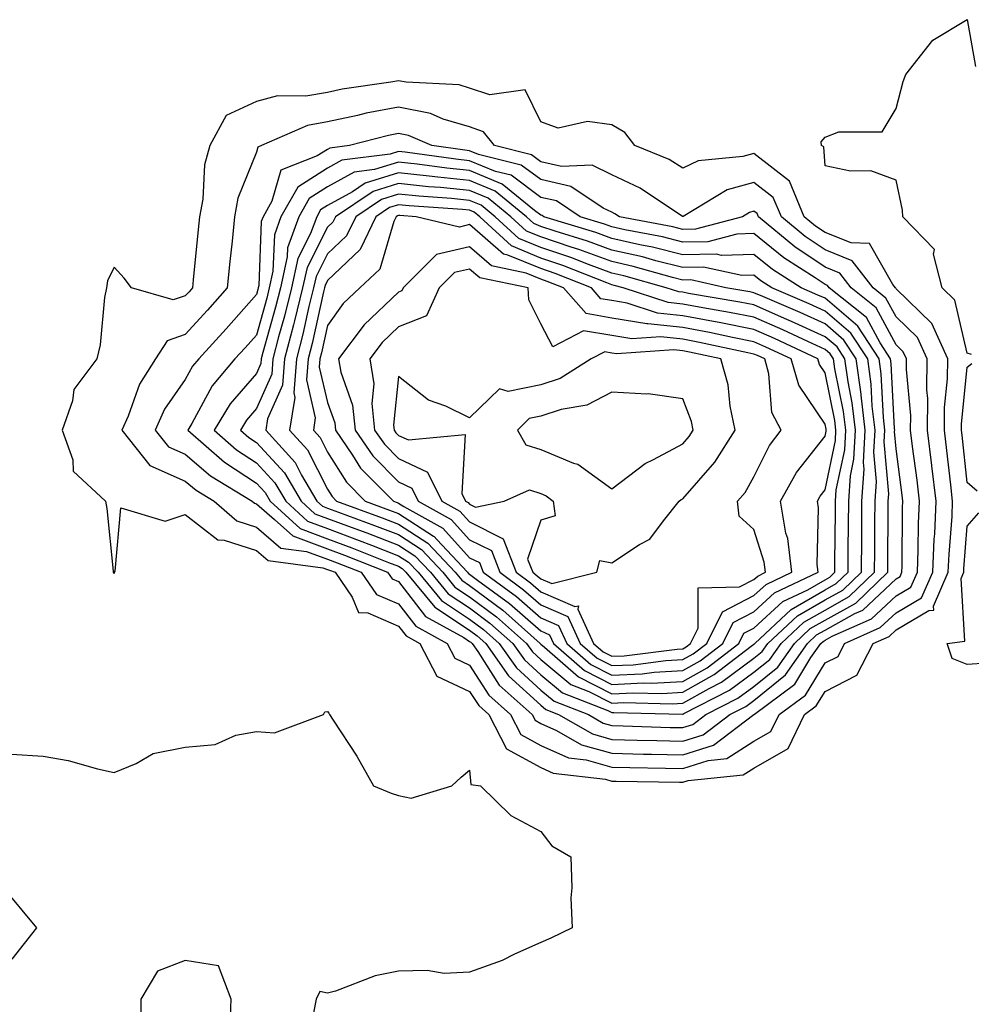
# Model space of a CAD drawing. Units: inches. Extents: x 944723 to 947363, y 7284698 to 7287338.
# Drawn here: x 945655 to 945789, y 7286981 to 7287120 of the extents above; entities that cross this region are included whole.
import ezdxf

# ---------------------------------------------------------------- set-up
doc = ezdxf.new("R2010")
doc.units = ezdxf.units.IN
doc.header["$MEASUREMENT"] = 0
doc.layers.add('Contour_94477284', color=7, linetype='Continuous', true_color=0x0f56d7)

msp = doc.modelspace()

# ---------------------------------------------------------------- linework, layer by layer
at = {"layer": 'Contour_94477284'}
for points in [[(945788.66, 7287072.53, 3215), (945788.05, 7287072.72, 3215), (945786.32, 7287080.19, 3215), (945784.52, 7287081.92, 3215), (945783.32, 7287086.65, 3215), (945783.44, 7287087.31, 3215), (945779.01, 7287091.92, 3215), (945778.96, 7287092.83, 3215), (945778.05, 7287097.04, 3215), (945774.48, 7287098.35, 3215), (945771.63, 7287098.34, 3215), (945768.05, 7287099.08, 3215), (945767.87, 7287101.74, 3215), (945767.57, 7287101.92, 3215), (945767.52, 7287102.45, 3215), (945768.05, 7287103.13, 3215), (945770.01, 7287103.88, 3215), (945776.1, 7287103.87, 3215), (945778.05, 7287107.15, 3215), (945779.03, 7287110.94, 3215), (945779.41, 7287111.92, 3215), (945783.23, 7287116.74, 3215), (945788.05, 7287119.63, 3215), (945789.19, 7287113.06, 3215)], [(945789.44, 7287053.31, 3215), (945788.05, 7287054.53, 3215), (945787.32, 7287061.19, 3215), (945787.23, 7287061.92, 3215), (945787.23, 7287062.74, 3215), (945788.05, 7287070.76, 3215), (945788.7, 7287071.27, 3215)], [(945790.82, 7287029.15, 3215), (945788.05, 7287028.95, 3215), (945785.95, 7287029.82, 3215), (945785.25, 7287031.92, 3215), (945787.72, 7287032.25, 3215), (945787.18, 7287041.05, 3215), (945787.56, 7287041.92, 3215), (945787.58, 7287042.39, 3215), (945788.05, 7287048.39, 3215), (945789.7, 7287050.27, 3215)], [(945653.6, 7287016.37, 3215), (945658.05, 7287016.07, 3215), (945661.59, 7287015.46, 3215), (945665.69, 7287014.28, 3215), (945668.05, 7287013.79, 3215), (945671.15, 7287015.02, 3215), (945673.51, 7287016.46, 3215), (945678.05, 7287017.32, 3215), (945682.24, 7287017.73, 3215), (945685.15, 7287019.02, 3215), (945688.05, 7287019.56, 3215), (945690.62, 7287019.35, 3215), (945697.51, 7287021.92, 3215), (945697.68, 7287022.29, 3215), (945698.05, 7287022.36, 3215), (945698.26, 7287022.13, 3215), (945698.33, 7287021.92, 3215), (945698.83, 7287021.14, 3215), (945702.19, 7287016.06, 3215), (945704.51, 7287011.92, 3215), (945707.01, 7287010.88, 3215), (945708.05, 7287010.53, 3215), (945709.8, 7287010.17, 3215), (945715.54, 7287011.92, 3215), (945716.86, 7287013.11, 3215), (945718.05, 7287014.1, 3215), (945718.23, 7287012.1, 3215), (945719.58, 7287011.92, 3215), (945723.84, 7287007.71, 3215), (945728.05, 7287005.49, 3215), (945729.61, 7287003.48, 3215), (945732.29, 7287001.92, 3215), (945732.42, 7286997.55, 3215), (945732.3, 7286996.17, 3215), (945732.47, 7286991.92, 3215), (945729.47, 7286990.5, 3215), (945728.05, 7286989.88, 3215), (945724.34, 7286988.21, 3215), (945722.64, 7286987.33, 3215), (945718.05, 7286985.7, 3215), (945714.45, 7286985.52, 3215), (945712.08, 7286985.95, 3215), (945708.05, 7286985.84, 3215), (945704.77, 7286985.2, 3215), (945699.16, 7286983.03, 3215), (945698.05, 7286982.73, 3215), (945696.98, 7286982.99, 3215), (945696.45, 7286981.92, 3215), (945696.1, 7286979.97, 3215)], [(945653.67, 7286987.54, 3215), (945657.15, 7286991.92, 3215), (945653.03, 7286996.9, 3215)], [(945684.38, 7286978.25, 3215), (945684.51, 7286981.92, 3215), (945682.7, 7286986.57, 3215), (945678.05, 7286987.35, 3215), (945674.12, 7286985.85, 3215), (945671.77, 7286981.92, 3215), (945671.85, 7286978.12, 3215)]]:
    msp.add_polyline3d(points, dxfattribs=at)
for points in [[(945758.05, 7287014.39, 3216), (945762.84, 7287017.13, 3216), (945765.16, 7287021.92, 3216), (945766.82, 7287023.15, 3216), (945768.05, 7287025.16, 3216), (945772.51, 7287027.46, 3216), (945774.82, 7287031.92, 3216), (945777.05, 7287032.92, 3216), (945778.05, 7287033.84, 3216), (945782.66, 7287036.53, 3216), (945783.35, 7287036.62, 3216), (945783.31, 7287037.18, 3216), (945785.39, 7287041.92, 3216), (945785.49, 7287044.48, 3216), (945785.91, 7287049.78, 3216), (945786, 7287051.92, 3216), (945785.73, 7287054.24, 3216), (945785.19, 7287059.06, 3216), (945784.85, 7287061.92, 3216), (945784.87, 7287065.1, 3216), (945785.28, 7287069.15, 3216), (945785.3, 7287071.92, 3216), (945783.05, 7287076.92, 3216), (945778.05, 7287081.78, 3216), (945778, 7287081.87, 3216), (945777.94, 7287081.92, 3216), (945777.57, 7287082.4, 3216), (945774.3, 7287088.17, 3216), (945771.74, 7287088.23, 3216), (945768.05, 7287089.7, 3216), (945766.72, 7287090.59, 3216), (945765.12, 7287091.92, 3216), (945763.03, 7287096.9, 3216), (945758.05, 7287100.81, 3216), (945756.5, 7287100.37, 3216), (945750.19, 7287099.78, 3216), (945748.05, 7287098.77, 3216), (945746.1, 7287099.97, 3216), (945741.3, 7287101.92, 3216), (945739.88, 7287103.75, 3216), (945738.05, 7287104.83, 3216), (945734.65, 7287105.32, 3216), (945730.48, 7287104.35, 3216), (945728.05, 7287105.25, 3216), (945725.87, 7287109.74, 3216), (945720.91, 7287109.06, 3216), (945718.05, 7287110.02, 3216), (945716.59, 7287110.46, 3216), (945709.14, 7287110.83, 3216), (945708.05, 7287111.05, 3216), (945706.98, 7287110.85, 3216), (945700.12, 7287109.85, 3216), (945698.05, 7287109.41, 3216), (945695.01, 7287108.88, 3216), (945691.04, 7287108.93, 3216), (945688.05, 7287108.11, 3216), (945683.81, 7287106.16, 3216), (945681.48, 7287101.92, 3216), (945680.75, 7287099.22, 3216), (945680.51, 7287094.38, 3216), (945680.04, 7287091.92, 3216), (945679.86, 7287090.11, 3216), (945679.17, 7287083.04, 3216), (945679.07, 7287081.92, 3216), (945678.59, 7287081.38, 3216), (945678.05, 7287080.8, 3216), (945676.35, 7287080.22, 3216), (945670.5, 7287081.92, 3216), (945669.43, 7287083.3, 3216), (945668.05, 7287084.85, 3216), (945667.08, 7287082.89, 3216), (945666.95, 7287081.92, 3216), (945666.69, 7287080.56, 3216), (945666.06, 7287073.91, 3216), (945665.6, 7287071.92, 3216), (945662.36, 7287067.61, 3216), (945662.16, 7287066.03, 3216), (945660.72, 7287061.92, 3216), (945662.22, 7287057.75, 3216), (945662.29, 7287056.16, 3216), (945666.82, 7287051.92, 3216), (945667.02, 7287050.89, 3216), (945667.9, 7287042.07, 3216), (945667.92, 7287041.92, 3216), (945667.97, 7287041.84, 3216), (945668.05, 7287041.76, 3216), (945668.1, 7287041.87, 3216), (945668.1, 7287041.92, 3216), (945668.19, 7287042.06, 3216), (945668.99, 7287050.98, 3216), (945675.23, 7287049.1, 3216), (945678.05, 7287050.03, 3216), (945682.63, 7287046.5, 3216), (945683.51, 7287046.46, 3216), (945688.05, 7287044.99, 3216), (945689.7, 7287043.57, 3216), (945697.4, 7287042.57, 3216), (945698.05, 7287042.33, 3216), (945698.35, 7287042.22, 3216), (945699.11, 7287041.92, 3216), (945701.54, 7287038.43, 3216), (945702.42, 7287036.29, 3216), (945703.74, 7287036.23, 3216), (945708.05, 7287034.36, 3216), (945709.1, 7287032.97, 3216), (945711.05, 7287031.92, 3216), (945713.43, 7287027.3, 3216), (945718.05, 7287025.18, 3216), (945719.32, 7287023.19, 3216), (945720.74, 7287021.92, 3216), (945723.22, 7287017.09, 3216), (945728.05, 7287014.47, 3216), (945729.81, 7287013.68, 3216), (945737.15, 7287012.82, 3216), (945738.05, 7287012.56, 3216), (945738.68, 7287012.55, 3216), (945747.55, 7287012.42, 3216), (945748.05, 7287012.41, 3216), (945748.77, 7287012.64, 3216), (945756.54, 7287013.43, 3216)], [(945758.05, 7287018.17, 3217), (945760.43, 7287019.54, 3217), (945761.59, 7287021.92, 3217), (945765.3, 7287024.67, 3217), (945768.05, 7287029.18, 3217), (945769.87, 7287030.1, 3217), (945770.79, 7287031.92, 3217), (945775.82, 7287034.15, 3217), (945778.05, 7287036.24, 3217), (945781.64, 7287038.33, 3217), (945783.22, 7287041.92, 3217), (945783.41, 7287046.56, 3217), (945783.47, 7287047.34, 3217), (945783.67, 7287051.92, 3217), (945783.08, 7287056.89, 3217), (945783.07, 7287056.94, 3217), (945782.46, 7287061.92, 3217), (945782.49, 7287066.36, 3217), (945782.38, 7287067.59, 3217), (945782.41, 7287071.92, 3217), (945781.06, 7287074.93, 3217), (945778.05, 7287077.85, 3217), (945776.62, 7287080.49, 3217), (945774.84, 7287081.92, 3217), (945771.87, 7287085.74, 3217), (945768.05, 7287087.26, 3217), (945765.27, 7287089.14, 3217), (945761.9, 7287091.92, 3217), (945760.76, 7287094.63, 3217), (945758.05, 7287096.75, 3217), (945754.27, 7287095.7, 3217), (945748.08, 7287091.95, 3217), (945748.05, 7287091.93, 3217), (945748.01, 7287091.96, 3217), (945742.05, 7287095.92, 3217), (945738.05, 7287097.82, 3217), (945735.29, 7287099.16, 3217), (945730.99, 7287098.98, 3217), (945728.05, 7287099.66, 3217), (945726.75, 7287100.62, 3217), (945721.53, 7287101.92, 3217), (945720.01, 7287103.88, 3217), (945718.05, 7287104.55, 3217), (945714.31, 7287105.66, 3217), (945712.55, 7287106.42, 3217), (945708.05, 7287107.33, 3217), (945703.51, 7287106.46, 3217), (945702.28, 7287106.15, 3217), (945698.05, 7287105.24, 3217), (945695.22, 7287104.75, 3217), (945688.79, 7287101.92, 3217), (945688.26, 7287101.71, 3217), (945688.05, 7287100.99, 3217), (945685.46, 7287094.51, 3217), (945684.97, 7287091.92, 3217), (945684.63, 7287088.5, 3217), (945684.33, 7287085.64, 3217), (945683.96, 7287081.92, 3217), (945681.19, 7287078.78, 3217), (945678.05, 7287075.36, 3217), (945675.48, 7287074.49, 3217), (945673.87, 7287071.92, 3217), (945671.61, 7287068.36, 3217), (945670.03, 7287063.9, 3217), (945669.14, 7287061.92, 3217), (945673.08, 7287056.95, 3217), (945678.05, 7287054.76, 3217), (945679.58, 7287053.45, 3217), (945682.1, 7287051.92, 3217), (945685.3, 7287049.17, 3217), (945688.05, 7287048.27, 3217), (945691.47, 7287045.34, 3217), (945695.1, 7287044.87, 3217), (945698.05, 7287043.77, 3217), (945699.4, 7287043.27, 3217), (945702.81, 7287041.92, 3217), (945704.95, 7287038.82, 3217), (945708.05, 7287037.49, 3217), (945710.46, 7287034.33, 3217), (945714.89, 7287031.92, 3217), (945715.97, 7287029.84, 3217), (945718.05, 7287028.88, 3217), (945720.76, 7287024.63, 3217), (945723.79, 7287021.92, 3217), (945725.24, 7287019.11, 3217), (945728.05, 7287017.57, 3217), (945731.96, 7287015.83, 3217), (945734.43, 7287015.54, 3217), (945738.05, 7287014.52, 3217), (945740.59, 7287014.46, 3217), (945745.59, 7287014.38, 3217), (945748.05, 7287014.32, 3217), (945751.6, 7287015.47, 3217), (945754.23, 7287015.74, 3217)], [(945748.05, 7287016.25, 3218), (945752.34, 7287017.63, 3218), (945758.03, 7287021.92, 3218), (945758.05, 7287021.93, 3218), (945758.12, 7287021.99, 3218), (945763.78, 7287026.19, 3218), (945766.07, 7287029.94, 3218), (945767.46, 7287031.92, 3218), (945767.77, 7287032.2, 3218), (945768.05, 7287032.37, 3218), (945769.06, 7287032.93, 3218), (945774.59, 7287035.38, 3218), (945778.05, 7287038.62, 3218), (945780.13, 7287039.84, 3218), (945781.05, 7287041.92, 3218), (945781.17, 7287045.05, 3218), (945781.19, 7287048.78, 3218), (945781.33, 7287051.92, 3218), (945780.99, 7287054.86, 3218), (945780.36, 7287059.61, 3218), (945780.08, 7287061.92, 3218), (945780.1, 7287063.97, 3218), (945779.51, 7287070.46, 3218), (945779.51, 7287071.92, 3218), (945779.06, 7287072.93, 3218), (945778.05, 7287073.91, 3218), (945775.25, 7287079.12, 3218), (945771.74, 7287081.92, 3218), (945770.12, 7287083.99, 3218), (945768.05, 7287084.82, 3218), (945763.8, 7287087.67, 3218), (945758.67, 7287091.92, 3218), (945758.49, 7287092.36, 3218), (945758.05, 7287092.69, 3218), (945757.44, 7287092.53, 3218), (945756.44, 7287091.92, 3218), (945749.8, 7287090.17, 3218), (945748.05, 7287090.14, 3218), (945746.62, 7287090.49, 3218), (945739.11, 7287091.92, 3218), (945738.48, 7287092.35, 3218), (945738.05, 7287092.55, 3218), (945736.83, 7287093.14, 3218), (945732.3, 7287096.17, 3218), (945728.05, 7287097.15, 3218), (945725.32, 7287099.19, 3218), (945719.29, 7287100.68, 3218), (945718.05, 7287101.2, 3218), (945717.39, 7287101.26, 3218), (945712.72, 7287101.92, 3218), (945709.46, 7287103.33, 3218), (945708.05, 7287103.62, 3218), (945706.62, 7287103.35, 3218), (945701.13, 7287101.92, 3218), (945698.39, 7287101.58, 3218), (945698.05, 7287101.38, 3218), (945696.59, 7287100.46, 3218), (945691.48, 7287098.49, 3218), (945690.22, 7287094.09, 3218), (945689, 7287091.92, 3218), (945688.74, 7287091.23, 3218), (945688.38, 7287082.25, 3218), (945688.3, 7287081.92, 3218), (945688.26, 7287081.71, 3218), (945688.05, 7287080.98, 3218), (945683.81, 7287076.16, 3218), (945679.93, 7287071.92, 3218), (945679.08, 7287070.89, 3218), (945678.05, 7287069.02, 3218), (945675.13, 7287064.84, 3218), (945673.82, 7287061.92, 3218), (945675.69, 7287059.56, 3218), (945678.05, 7287058.52, 3218), (945681.6, 7287055.47, 3218), (945687.45, 7287051.92, 3218), (945687.78, 7287051.65, 3218), (945688.05, 7287051.56, 3218), (945690.6, 7287049.37, 3218), (945693.16, 7287047.03, 3218), (945698.05, 7287045.2, 3218), (945700.44, 7287044.31, 3218), (945706.5, 7287041.92, 3218), (945707.13, 7287041, 3218), (945708.05, 7287040.61, 3218), (945711.82, 7287035.69, 3218), (945717.23, 7287032.74, 3218), (945718.05, 7287032.2, 3218), (945718.21, 7287032.08, 3218), (945718.39, 7287031.92, 3218), (945719.2, 7287030.77, 3218), (945722.19, 7287026.06, 3218), (945726.84, 7287021.92, 3218), (945727.25, 7287021.12, 3218), (945728.05, 7287020.68, 3218), (945730.29, 7287019.68, 3218), (945733.8, 7287017.67, 3218), (945738.05, 7287016.47, 3218), (945742.49, 7287016.36, 3218), (945743.62, 7287016.35, 3218)], [(945748.05, 7287018.16, 3219), (945750.89, 7287019.08, 3219), (945754.66, 7287021.92, 3219), (945756.9, 7287023.07, 3219), (945758.05, 7287023.91, 3219), (945762.48, 7287027.49, 3219), (945765.6, 7287031.92, 3219), (945766.86, 7287033.11, 3219), (945768.05, 7287033.79, 3219), (945772.26, 7287036.13, 3219), (945773.35, 7287036.62, 3219), (945778.05, 7287041.01, 3219), (945778.63, 7287041.34, 3219), (945778.87, 7287041.92, 3219), (945778.91, 7287042.78, 3219), (945778.96, 7287051.01, 3219), (945779, 7287051.92, 3219), (945778.9, 7287052.77, 3219), (945778.05, 7287059.3, 3219), (945777.84, 7287061.71, 3219), (945777.85, 7287061.92, 3219), (945777.83, 7287062.14, 3219), (945777.36, 7287071.23, 3219), (945777.26, 7287071.92, 3219), (945775.79, 7287074.18, 3219), (945773.87, 7287077.74, 3219), (945768.64, 7287081.92, 3219), (945768.38, 7287082.25, 3219), (945768.05, 7287082.38, 3219), (945766.64, 7287083.33, 3219), (945762.27, 7287086.14, 3219), (945758.05, 7287089.55, 3219), (945755.62, 7287089.49, 3219), (945751.56, 7287088.41, 3219), (945748.05, 7287088.36, 3219), (945745.2, 7287089.07, 3219), (945739.9, 7287090.07, 3219), (945738.05, 7287090.48, 3219), (945737.01, 7287090.88, 3219), (945733.58, 7287091.92, 3219), (945730.27, 7287094.14, 3219), (945728.05, 7287094.64, 3219), (945723.88, 7287097.75, 3219), (945721.67, 7287098.3, 3219), (945718.05, 7287099.8, 3219), (945716.13, 7287100, 3219), (945708.97, 7287101, 3219), (945708.05, 7287101.1, 3219), (945706.86, 7287100.73, 3219), (945700.09, 7287099.88, 3219), (945698.05, 7287098.76, 3219), (945693.87, 7287096.1, 3219), (945691.51, 7287091.92, 3219), (945690.59, 7287089.38, 3219), (945690.38, 7287084.25, 3219), (945689.86, 7287081.92, 3219), (945689.51, 7287080.46, 3219), (945688.05, 7287075.29, 3219), (945686.48, 7287073.49, 3219), (945685.03, 7287071.92, 3219), (945681.85, 7287068.12, 3219), (945678.96, 7287062.83, 3219), (945678.41, 7287061.92, 3219), (945683.54, 7287057.41, 3219), (945688.05, 7287054.46, 3219), (945689.27, 7287053.14, 3219), (945689.99, 7287051.92, 3219), (945694.2, 7287048.07, 3219), (945698.05, 7287046.64, 3219), (945701.49, 7287045.36, 3219), (945706.65, 7287043.32, 3219), (945708.05, 7287042.78, 3219), (945708.57, 7287042.44, 3219), (945709.06, 7287041.92, 3219), (945713.14, 7287037.01, 3219), (945718.05, 7287033.78, 3219), (945719.1, 7287032.97, 3219), (945720.31, 7287031.92, 3219), (945723.51, 7287027.38, 3219), (945728.05, 7287023.22, 3219), (945728.75, 7287022.62, 3219), (945730.57, 7287021.92, 3219), (945735.33, 7287019.2, 3219), (945738.05, 7287018.42, 3219), (945741.63, 7287018.34, 3219), (945744.38, 7287018.25, 3219)], [(945748.05, 7287020.08, 3220), (945749.44, 7287020.53, 3220), (945751.28, 7287021.92, 3220), (945755.76, 7287024.21, 3220), (945758.05, 7287025.88, 3220), (945761.39, 7287028.58, 3220), (945763.73, 7287031.92, 3220), (945765.96, 7287034.01, 3220), (945768.05, 7287035.2, 3220), (945772.37, 7287037.6, 3220), (945776.89, 7287041.92, 3220), (945776.9, 7287043.07, 3220), (945776.94, 7287050.81, 3220), (945776.95, 7287051.92, 3220), (945777.02, 7287052.95, 3220), (945776.38, 7287060.25, 3220), (945776.47, 7287061.92, 3220), (945776.26, 7287063.71, 3220), (945775.94, 7287069.81, 3220), (945775.65, 7287071.92, 3220), (945772.66, 7287076.53, 3220), (945768.05, 7287080.46, 3220), (945767.04, 7287080.91, 3220), (945764.68, 7287081.92, 3220), (945760.65, 7287084.52, 3220), (945758.05, 7287086.62, 3220), (945753.48, 7287086.49, 3220), (945752.78, 7287086.65, 3220), (945748.05, 7287086.58, 3220), (945743.76, 7287087.63, 3220), (945742, 7287087.97, 3220), (945738.05, 7287088.86, 3220), (945735.81, 7287089.68, 3220), (945728.49, 7287091.92, 3220), (945728.23, 7287092.1, 3220), (945728.05, 7287092.13, 3220), (945727.19, 7287092.78, 3220), (945722.63, 7287096.5, 3220), (945718.05, 7287098.4, 3220), (945714.86, 7287098.73, 3220), (945710.65, 7287099.32, 3220), (945708.05, 7287099.61, 3220), (945704.67, 7287098.54, 3220), (945701.79, 7287098.18, 3220), (945698.05, 7287096.13, 3220), (945695.47, 7287094.5, 3220), (945694.02, 7287091.92, 3220), (945692.43, 7287087.54, 3220), (945692.39, 7287086.26, 3220), (945691.42, 7287081.92, 3220), (945690.76, 7287079.21, 3220), (945688.96, 7287072.83, 3220), (945688.72, 7287071.92, 3220), (945688.67, 7287071.3, 3220), (945688.05, 7287069.9, 3220), (945684.35, 7287065.62, 3220), (945682.1, 7287061.92, 3220), (945685.27, 7287059.14, 3220), (945688.05, 7287057.32, 3220), (945690.65, 7287054.52, 3220), (945692.18, 7287051.92, 3220), (945695.25, 7287049.12, 3220), (945698.05, 7287048.07, 3220), (945702.53, 7287046.4, 3220), (945704.25, 7287045.72, 3220), (945708.05, 7287044.25, 3220), (945709.47, 7287043.34, 3220), (945710.79, 7287041.92, 3220), (945714.09, 7287037.96, 3220), (945718.05, 7287035.35, 3220), (945720.01, 7287033.88, 3220), (945722.22, 7287031.92, 3220), (945724.63, 7287028.5, 3220), (945728.05, 7287025.37, 3220), (945729.93, 7287023.8, 3220), (945734.75, 7287021.92, 3220), (945736.85, 7287020.72, 3220), (945738.05, 7287020.38, 3220), (945739.63, 7287020.34, 3220), (945746.25, 7287020.12, 3220)], [(945758.05, 7287027.87, 3221), (945760.3, 7287029.67, 3221), (945761.88, 7287031.92, 3221), (945765.06, 7287034.91, 3221), (945768.05, 7287036.62, 3221), (945771.46, 7287038.51, 3221), (945775.02, 7287041.92, 3221), (945775.05, 7287044.92, 3221), (945775.07, 7287048.94, 3221), (945775.09, 7287051.92, 3221), (945775.29, 7287054.68, 3221), (945774.92, 7287058.8, 3221), (945775.09, 7287061.92, 3221), (945774.69, 7287065.28, 3221), (945774.53, 7287068.4, 3221), (945774.05, 7287071.92, 3221), (945771.68, 7287075.55, 3221), (945768.05, 7287078.65, 3221), (945765.81, 7287079.68, 3221), (945760.54, 7287081.92, 3221), (945759.03, 7287082.9, 3221), (945758.05, 7287083.68, 3221), (945756.33, 7287083.64, 3221), (945750.97, 7287084.84, 3221), (945748.05, 7287084.79, 3221), (945744.23, 7287085.74, 3221), (945742.39, 7287086.26, 3221), (945738.05, 7287087.23, 3221), (945734.62, 7287088.49, 3221), (945730.09, 7287089.88, 3221), (945728.05, 7287090.56, 3221), (945727.09, 7287090.96, 3221), (945726.05, 7287091.92, 3221), (945721.64, 7287095.51, 3221), (945718.05, 7287097.01, 3221), (945713.59, 7287097.46, 3221), (945712.34, 7287097.63, 3221), (945708.05, 7287098.1, 3221), (945703.34, 7287096.63, 3221), (945701.56, 7287095.43, 3221), (945698.05, 7287093.5, 3221), (945697.08, 7287092.89, 3221), (945696.54, 7287091.92, 3221), (945695.68, 7287089.55, 3221), (945693.9, 7287086.07, 3221), (945692.97, 7287081.92, 3221), (945692.01, 7287077.96, 3221), (945691.18, 7287075.05, 3221), (945690.37, 7287071.92, 3221), (945690.21, 7287069.76, 3221), (945688.05, 7287064.94, 3221), (945686.65, 7287063.32, 3221), (945685.8, 7287061.92, 3221), (945687, 7287060.87, 3221), (945688.05, 7287060.18, 3221), (945692.02, 7287055.89, 3221), (945694.37, 7287051.92, 3221), (945696.29, 7287050.16, 3221), (945698.05, 7287049.51, 3221), (945701.9, 7287048.07, 3221), (945703.59, 7287047.46, 3221), (945708.05, 7287045.74, 3221), (945710.36, 7287044.23, 3221), (945712.53, 7287041.92, 3221), (945715.03, 7287038.9, 3221), (945718.05, 7287036.92, 3221), (945720.91, 7287034.78, 3221), (945724.13, 7287031.92, 3221), (945725.76, 7287029.63, 3221), (945728.05, 7287027.53, 3221), (945731.11, 7287024.98, 3221), (945737.48, 7287022.49, 3221), (945738.05, 7287022.2, 3221), (945738.34, 7287022.21, 3221), (945747.99, 7287021.98, 3221), (945748.05, 7287021.98, 3221), (945748.2, 7287022.07, 3221), (945754.62, 7287025.35, 3221)], [(945758.05, 7287029.84, 3222), (945759.2, 7287030.77, 3222), (945760.01, 7287031.92, 3222), (945764.15, 7287035.82, 3222), (945768.05, 7287038.04, 3222), (945770.54, 7287039.43, 3222), (945773.16, 7287041.92, 3222), (945773.2, 7287046.77, 3222), (945773.2, 7287047.07, 3222), (945773.24, 7287051.92, 3222), (945773.56, 7287056.41, 3222), (945773.47, 7287057.34, 3222), (945773.71, 7287061.92, 3222), (945773.13, 7287066.84, 3222), (945773.12, 7287066.99, 3222), (945772.43, 7287071.92, 3222), (945770.71, 7287074.58, 3222), (945768.05, 7287076.85, 3222), (945764.57, 7287078.44, 3222), (945759.28, 7287080.69, 3222), (945758.05, 7287081.23, 3222), (945757.47, 7287081.34, 3222), (945754.09, 7287081.92, 3222), (945749.16, 7287083.03, 3222), (945748.05, 7287083.01, 3222), (945746.6, 7287083.37, 3222), (945741.06, 7287084.93, 3222), (945738.05, 7287085.61, 3222), (945733.43, 7287087.3, 3222), (945732.33, 7287087.64, 3222), (945728.05, 7287089.08, 3222), (945726.04, 7287089.91, 3222), (945723.85, 7287091.92, 3222), (945720.66, 7287094.53, 3222), (945718.05, 7287095.61, 3222), (945713.95, 7287096.02, 3222), (945712.27, 7287096.14, 3222), (945708.05, 7287096.6, 3222), (945704.49, 7287095.48, 3222), (945699.18, 7287091.92, 3222), (945698.81, 7287091.16, 3222), (945698.05, 7287090.43, 3222), (945695.17, 7287084.8, 3222), (945694.52, 7287081.92, 3222), (945693.39, 7287077.26, 3222), (945693.26, 7287076.71, 3222), (945692.02, 7287071.92, 3222), (945691.73, 7287068.24, 3222), (945689.62, 7287063.49, 3222), (945689.37, 7287061.92, 3222), (945693.5, 7287057.37, 3222), (945694.41, 7287055.56, 3222), (945696.57, 7287051.92, 3222), (945697.34, 7287051.21, 3222), (945698.05, 7287050.94, 3222), (945699.6, 7287050.37, 3222), (945704.65, 7287048.52, 3222), (945708.05, 7287047.22, 3222), (945711.26, 7287045.13, 3222), (945714.27, 7287041.92, 3222), (945715.98, 7287039.85, 3222), (945718.05, 7287038.49, 3222), (945721.81, 7287035.68, 3222), (945726.06, 7287031.92, 3222), (945726.88, 7287030.75, 3222), (945728.05, 7287029.67, 3222), (945732.29, 7287026.16, 3222), (945734.8, 7287025.17, 3222), (945738.05, 7287023.52, 3222), (945739.73, 7287023.6, 3222), (945746.54, 7287023.43, 3222), (945748.05, 7287023.51, 3222), (945751.73, 7287025.6, 3222), (945753.48, 7287026.49, 3222)], [(945758.05, 7287031.81, 3223), (945758.11, 7287031.86, 3223), (945758.15, 7287031.92, 3223), (945763.26, 7287036.71, 3223), (945768.05, 7287039.46, 3223), (945769.63, 7287040.34, 3223), (945771.29, 7287041.92, 3223), (945771.32, 7287045.19, 3223), (945771.35, 7287048.62, 3223), (945771.38, 7287051.92, 3223), (945771.63, 7287055.5, 3223), (945772.12, 7287057.85, 3223), (945772.34, 7287061.92, 3223), (945771.88, 7287065.75, 3223), (945771.28, 7287068.69, 3223), (945770.83, 7287071.92, 3223), (945769.74, 7287073.61, 3223), (945768.05, 7287075.05, 3223), (945763.33, 7287077.2, 3223), (945762.35, 7287077.62, 3223), (945758.05, 7287079.51, 3223), (945756.04, 7287079.91, 3223), (945748.84, 7287081.13, 3223), (945748.05, 7287081.29, 3223), (945747.47, 7287081.34, 3223), (945745.71, 7287081.92, 3223), (945739.73, 7287083.6, 3223), (945738.05, 7287083.98, 3223), (945734.79, 7287085.18, 3223), (945732.3, 7287086.17, 3223), (945728.05, 7287087.59, 3223), (945724.99, 7287088.86, 3223), (945721.66, 7287091.92, 3223), (945719.67, 7287093.54, 3223), (945718.05, 7287094.21, 3223), (945715.5, 7287094.47, 3223), (945710.92, 7287094.79, 3223), (945708.05, 7287095.1, 3223), (945705.63, 7287094.34, 3223), (945702.02, 7287091.92, 3223), (945700.73, 7287089.24, 3223), (945698.05, 7287086.68, 3223), (945696.44, 7287083.53, 3223), (945696.08, 7287081.92, 3223), (945695.44, 7287079.31, 3223), (945694.58, 7287075.39, 3223), (945693.68, 7287071.92, 3223), (945693.3, 7287067.17, 3223), (945693.46, 7287066.51, 3223), (945692.72, 7287061.92, 3223), (945695.26, 7287059.13, 3223), (945698.05, 7287053.6, 3223), (945698.69, 7287052.56, 3223), (945699.33, 7287051.92, 3223), (945705.73, 7287049.6, 3223), (945708.05, 7287048.7, 3223), (945712.16, 7287046.03, 3223), (945716.01, 7287041.92, 3223), (945716.94, 7287040.81, 3223), (945718.05, 7287040.06, 3223), (945722.71, 7287036.58, 3223), (945727.97, 7287031.92, 3223), (945728, 7287031.87, 3223), (945728.05, 7287031.83, 3223), (945728.58, 7287031.39, 3223), (945733.35, 7287027.22, 3223), (945738.05, 7287024.84, 3223), (945741.11, 7287024.98, 3223), (945745.09, 7287024.88, 3223), (945748.05, 7287025.05, 3223), (945752.43, 7287027.54, 3223), (945757.66, 7287031.53, 3223)], [(945748.05, 7287026.58, 3224), (945751.46, 7287028.51, 3224), (945755.91, 7287031.92, 3224), (945756.62, 7287033.35, 3224), (945758.05, 7287034.08, 3224), (945762.13, 7287037.84, 3224), (945765.61, 7287039.48, 3224), (945768.05, 7287040.88, 3224), (945768.72, 7287041.25, 3224), (945769.43, 7287041.92, 3224), (945769.44, 7287043.31, 3224), (945769.51, 7287050.46, 3224), (945769.52, 7287051.92, 3224), (945769.63, 7287053.5, 3224), (945770.81, 7287059.16, 3224), (945770.96, 7287061.92, 3224), (945770.65, 7287064.52, 3224), (945769.42, 7287070.55, 3224), (945769.22, 7287071.92, 3224), (945768.76, 7287072.63, 3224), (945768.05, 7287073.24, 3224), (945765.61, 7287074.36, 3224), (945762.13, 7287076, 3224), (945758.05, 7287077.79, 3224), (945754.59, 7287078.46, 3224), (945750.86, 7287079.11, 3224), (945748.05, 7287079.63, 3224), (945745.99, 7287079.86, 3224), (945739.67, 7287081.92, 3224), (945738.4, 7287082.27, 3224), (945738.05, 7287082.36, 3224), (945737.36, 7287082.61, 3224), (945731.18, 7287085.05, 3224), (945728.05, 7287086.11, 3224), (945723.94, 7287087.81, 3224), (945719.47, 7287091.92, 3224), (945718.68, 7287092.55, 3224), (945718.05, 7287092.82, 3224), (945717.04, 7287092.93, 3224), (945709.56, 7287093.43, 3224), (945708.05, 7287093.6, 3224), (945706.77, 7287093.2, 3224), (945704.87, 7287091.92, 3224), (945702.64, 7287087.33, 3224), (945698.05, 7287082.93, 3224), (945697.71, 7287082.26, 3224), (945697.63, 7287081.92, 3224), (945697.49, 7287081.36, 3224), (945695.89, 7287074.08, 3224), (945695.34, 7287071.92, 3224), (945695.1, 7287068.97, 3224), (945696.34, 7287063.63, 3224), (945696.07, 7287061.92, 3224), (945697.01, 7287060.88, 3224), (945698.05, 7287058.83, 3224), (945700.71, 7287054.58, 3224), (945703.33, 7287051.92, 3224), (945706.79, 7287050.66, 3224), (945708.05, 7287050.18, 3224), (945712.98, 7287046.99, 3224), (945713.07, 7287046.94, 3224), (945713.44, 7287046.53, 3224), (945717.75, 7287041.92, 3224), (945717.88, 7287041.75, 3224), (945718.05, 7287041.65, 3224), (945719.16, 7287040.81, 3224), (945723.66, 7287037.53, 3224), (945728.05, 7287033.68, 3224), (945729.28, 7287033.15, 3224), (945729.85, 7287031.92, 3224), (945734.23, 7287028.1, 3224), (945738.05, 7287026.16, 3224), (945742.49, 7287026.36, 3224), (945743.64, 7287026.33, 3224)], [(945748.05, 7287028.11, 3225), (945750.48, 7287029.49, 3225), (945753.66, 7287031.92, 3225), (945755.11, 7287034.86, 3225), (945758.05, 7287036.36, 3225), (945760.94, 7287039.03, 3225), (945767.07, 7287041.92, 3225), (945766.94, 7287043.03, 3225), (945767.12, 7287050.99, 3225), (945766.97, 7287051.92, 3225), (945767.36, 7287052.61, 3225), (945768.05, 7287053.5, 3225), (945769.51, 7287060.46, 3225), (945769.58, 7287061.92, 3225), (945769.42, 7287063.29, 3225), (945768.05, 7287069.98, 3225), (945767.27, 7287071.14, 3225), (945767.04, 7287071.92, 3225), (945760.93, 7287074.8, 3225), (945758.05, 7287076.06, 3225), (945753.16, 7287077.03, 3225), (945752.89, 7287077.08, 3225), (945748.05, 7287077.98, 3225), (945744.5, 7287078.37, 3225), (945740.19, 7287079.78, 3225), (945738.05, 7287080.12, 3225), (945736.52, 7287080.39, 3225), (945735.18, 7287081.92, 3225), (945730.07, 7287083.94, 3225), (945728.05, 7287084.62, 3225), (945723.44, 7287086.53, 3225), (945722.8, 7287086.67, 3225), (945718.05, 7287090.81, 3225), (945716.6, 7287090.47, 3225), (945710.54, 7287091.92, 3225), (945708.21, 7287092.08, 3225), (945708.05, 7287092.1, 3225), (945707.91, 7287092.06, 3225), (945707.72, 7287091.92, 3225), (945707.4, 7287091.27, 3225), (945705.41, 7287084.56, 3225), (945702.61, 7287081.92, 3225), (945700.26, 7287079.71, 3225), (945698.05, 7287076.61, 3225), (945697.2, 7287072.77, 3225), (945696.99, 7287071.92, 3225), (945696.9, 7287070.77, 3225), (945698.05, 7287065.81, 3225), (945699.08, 7287062.95, 3225), (945699.17, 7287061.92, 3225), (945701.59, 7287058.38, 3225), (945702.71, 7287056.58, 3225), (945707.35, 7287051.92, 3225), (945707.86, 7287051.73, 3225), (945708.05, 7287051.66, 3225), (945708.79, 7287051.18, 3225), (945714.26, 7287048.13, 3225), (945718.05, 7287043.98, 3225), (945719.43, 7287043.3, 3225), (945719.95, 7287041.92, 3225), (945724.63, 7287038.5, 3225), (945728.05, 7287035.51, 3225), (945730.56, 7287034.43, 3225), (945731.72, 7287031.92, 3225), (945735.1, 7287028.97, 3225), (945738.05, 7287027.48, 3225), (945742.3, 7287027.67, 3225), (945744.02, 7287027.89, 3225)], [(945748.05, 7287029.64, 3226), (945749.51, 7287030.46, 3226), (945751.4, 7287031.92, 3226), (945753.6, 7287036.37, 3226), (945758.05, 7287038.65, 3226), (945759.76, 7287040.21, 3226), (945763.37, 7287041.92, 3226), (945762.79, 7287046.66, 3226), (945762.54, 7287047.43, 3226), (945761.76, 7287051.92, 3226), (945764.02, 7287055.95, 3226), (945768.05, 7287061.08, 3226), (945768.2, 7287061.77, 3226), (945768.21, 7287061.92, 3226), (945768.19, 7287062.06, 3226), (945768.05, 7287062.73, 3226), (945764.36, 7287068.23, 3226), (945763.3, 7287071.92, 3226), (945759.73, 7287073.6, 3226), (945758.05, 7287074.34, 3226), (945755.03, 7287074.94, 3226), (945751.77, 7287075.64, 3226), (945748.05, 7287076.34, 3226), (945743.1, 7287076.87, 3226), (945743, 7287076.87, 3226), (945738.05, 7287077.66, 3226), (945734.42, 7287078.29, 3226), (945731.25, 7287081.92, 3226), (945728.96, 7287082.83, 3226), (945728.05, 7287083.13, 3226), (945725.98, 7287083.99, 3226), (945721.13, 7287085, 3226), (945718.05, 7287087.68, 3226), (945713.38, 7287086.59, 3226), (945708.69, 7287081.92, 3226), (945708.49, 7287081.48, 3226), (945708.05, 7287081.3, 3226), (945703.23, 7287076.74, 3226), (945699.61, 7287071.92, 3226), (945699.92, 7287070.05, 3226), (945701.57, 7287065.44, 3226), (945701.93, 7287061.92, 3226), (945704.41, 7287058.28, 3226), (945708.05, 7287054.63, 3226), (945709.9, 7287053.77, 3226), (945710.8, 7287051.92, 3226), (945715.46, 7287049.33, 3226), (945718.05, 7287046.49, 3226), (945721.11, 7287044.98, 3226), (945722.28, 7287041.92, 3226), (945725.61, 7287039.48, 3226), (945728.05, 7287037.35, 3226), (945731.84, 7287035.71, 3226), (945733.6, 7287031.92, 3226), (945735.98, 7287029.85, 3226), (945738.05, 7287028.8, 3226), (945741.04, 7287028.93, 3226), (945745.64, 7287029.51, 3226)], [(945748.05, 7287031.18, 3227), (945748.53, 7287031.44, 3227), (945749.14, 7287031.92, 3227), (945750.22, 7287034.09, 3227), (945750.22, 7287039.75, 3227), (945756.02, 7287039.89, 3227), (945758.05, 7287040.92, 3227), (945758.57, 7287041.4, 3227), (945759.66, 7287041.92, 3227), (945759.49, 7287043.36, 3227), (945758.05, 7287047.96, 3227), (945755.96, 7287049.83, 3227), (945755.75, 7287051.92, 3227), (945756.81, 7287053.16, 3227), (945758.05, 7287055.35, 3227), (945760.23, 7287059.74, 3227), (945761.86, 7287061.92, 3227), (945760.54, 7287064.41, 3227), (945760.16, 7287069.81, 3227), (945759.56, 7287071.92, 3227), (945758.54, 7287072.41, 3227), (945758.05, 7287072.61, 3227), (945757.18, 7287072.79, 3227), (945750.38, 7287074.25, 3227), (945748.05, 7287074.69, 3227), (945744.94, 7287075.03, 3227), (945740.88, 7287074.75, 3227), (945738.05, 7287075.2, 3227), (945734.09, 7287075.88, 3227), (945729.74, 7287073.61, 3227), (945728.05, 7287076.85, 3227), (945726.36, 7287080.23, 3227), (945726.26, 7287081.92, 3227), (945719.46, 7287083.33, 3227), (945718.05, 7287084.56, 3227), (945715.91, 7287084.06, 3227), (945713.76, 7287081.92, 3227), (945711.97, 7287078, 3227), (945708.05, 7287076.43, 3227), (945705.74, 7287074.23, 3227), (945703.99, 7287071.92, 3227), (945704.56, 7287068.43, 3227), (945704.29, 7287065.68, 3227), (945704.68, 7287061.92, 3227), (945706.05, 7287059.92, 3227), (945708.05, 7287057.91, 3227), (945712.12, 7287055.99, 3227), (945714.15, 7287051.92, 3227), (945716.65, 7287050.52, 3227), (945718.05, 7287049, 3227), (945722.78, 7287046.65, 3227), (945724.59, 7287041.92, 3227), (945726.59, 7287040.46, 3227), (945728.05, 7287039.19, 3227), (945732.86, 7287037.11, 3227), (945733.35, 7287037.22, 3227), (945733.25, 7287036.72, 3227), (945735.47, 7287031.92, 3227), (945736.85, 7287030.72, 3227), (945738.05, 7287030.11, 3227), (945739.78, 7287030.19, 3227), (945747.26, 7287031.13, 3227)], [(945728.05, 7287041.02, 3228), (945729.63, 7287040.34, 3228), (945735.96, 7287041.92, 3228), (945736.37, 7287043.6, 3228), (945738.05, 7287043.26, 3228), (945741.94, 7287045.81, 3228), (945743.38, 7287046.59, 3228), (945745.3, 7287049.17, 3228), (945747.53, 7287051.92, 3228), (945747.83, 7287052.14, 3228), (945748.05, 7287052.27, 3228), (945752.56, 7287057.41, 3228), (945755.38, 7287061.92, 3228), (945754.69, 7287065.28, 3228), (945754.4, 7287068.27, 3228), (945753.4, 7287071.92, 3228), (945749, 7287072.87, 3228), (945748.05, 7287073.05, 3228), (945746.78, 7287073.19, 3228), (945738.75, 7287072.62, 3228), (945738.05, 7287072.74, 3228), (945737.05, 7287072.92, 3228), (945735.16, 7287071.92, 3228), (945730.78, 7287069.19, 3228), (945728.05, 7287068.29, 3228), (945723.47, 7287067.34, 3228), (945722.25, 7287067.72, 3228), (945718.05, 7287063.66, 3228), (945714.69, 7287065.28, 3228), (945712.28, 7287066.15, 3228), (945708.05, 7287069.47, 3228), (945707.36, 7287062.61, 3228), (945707.43, 7287061.92, 3228), (945707.68, 7287061.55, 3228), (945708.05, 7287061.18, 3228), (945709.44, 7287060.53, 3228), (945717.42, 7287061.3, 3228), (945716.95, 7287053.02, 3228), (945717.49, 7287051.92, 3228), (945717.85, 7287051.72, 3228), (945718.05, 7287051.5, 3228), (945718.88, 7287051.09, 3228), (945722.89, 7287051.92, 3228), (945726.46, 7287053.51, 3228), (945728.05, 7287053.01, 3228), (945728.82, 7287052.69, 3228), (945729.79, 7287051.92, 3228), (945730.09, 7287049.88, 3228), (945728.05, 7287049.26, 3228), (945726.2, 7287043.77, 3228), (945726.92, 7287041.92, 3228), (945727.57, 7287041.44, 3228)], [(945748.05, 7287060.01, 3229), (945748.95, 7287061.02, 3229), (945749.51, 7287061.92, 3229), (945749.25, 7287063.12, 3229), (945748.05, 7287066.32, 3229), (945743.15, 7287067.02, 3229), (945743, 7287066.97, 3229), (945738.05, 7287067.24, 3229), (945734.54, 7287065.43, 3229), (945730.94, 7287064.81, 3229), (945728.05, 7287063.87, 3229), (945726.44, 7287063.53, 3229), (945724.8, 7287061.92, 3229), (945725.97, 7287059.84, 3229), (945728.05, 7287059.2, 3229), (945732.68, 7287057.29, 3229), (945733.27, 7287057.14, 3229), (945738.05, 7287053.68, 3229), (945742.74, 7287057.23, 3229), (945743.9, 7287057.77, 3229)]]:
    msp.add_polyline3d(points, close=True, dxfattribs=at)

doc.saveas('drawing.dxf')
